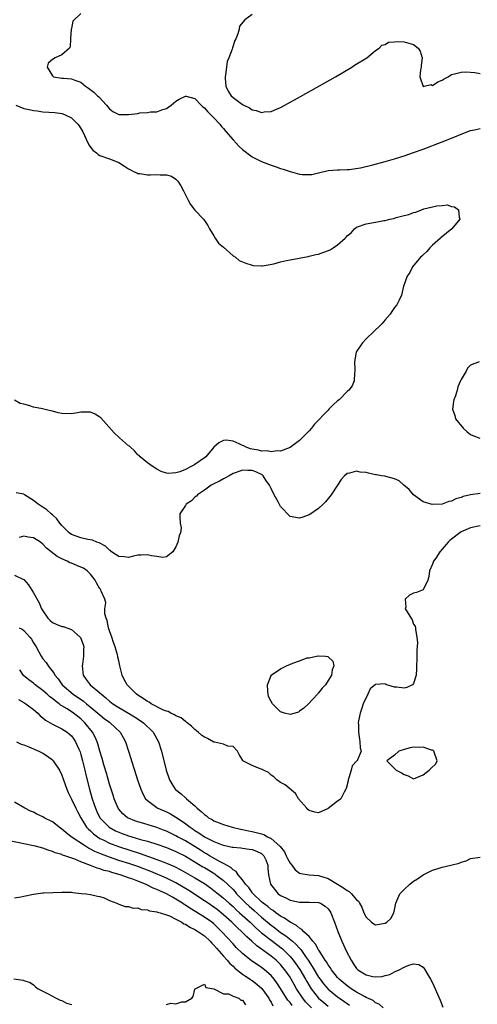
# Model space of a CAD drawing. Units: inches. Extents: x 2586000 to 2589000, y 1536000 to 1539000.
# Drawn here: x 2587094 to 2587190, y 1536512 to 1536719 of the extents above; entities that cross this region are included whole.
import ezdxf

# ---------------------------------------------------------------- set-up
doc = ezdxf.new("R2010")
doc.units = ezdxf.units.IN
doc.header["$MEASUREMENT"] = 0
doc.layers.add('LD25861536_2ft', color=53, linetype='Continuous')

msp = doc.modelspace()

# ---------------------------------------------------------------- linework, layer by layer
at = {"layer": 'LD25861536_2ft'}
for points, elevation in [([(2587107, 1536720.3), (2587105.28, 1536718.72), (2587105, 1536717.17), (2587104.96, 1536717.04), (2587104.81, 1536715), (2587104.72, 1536713.28), (2587104.57, 1536713), (2587103, 1536711.61), (2587101.56, 1536711), (2587101, 1536710.65), (2587100.12, 1536709.88), (2587099.92, 1536709), (2587101, 1536707.19), (2587101.1, 1536707.1), (2587101.24, 1536707), (2587103, 1536706.7), (2587103.33, 1536706.67), (2587105, 1536706.58), (2587105.72, 1536706.28), (2587107, 1536705.88), (2587107.97, 1536705), (2587108.61, 1536704.61), (2587109.73, 1536703.73), (2587110.47, 1536703), (2587110.75, 1536702.75), (2587112.39, 1536701), (2587112.66, 1536700.66), (2587113, 1536700.27), (2587113.69, 1536699.69), (2587115, 1536699.05), (2587115.04, 1536699.04), (2587117, 1536699.02), (2587119, 1536699.29), (2587119.37, 1536699.37), (2587121, 1536699.48), (2587121.61, 1536699.61), (2587123, 1536699.62), (2587124.02, 1536700.02), (2587125, 1536700.29), (2587126, 1536701), (2587127, 1536701.84), (2587127.69, 1536702.31), (2587129, 1536702.9), (2587129.12, 1536702.88), (2587131, 1536702.39), (2587132.33, 1536701), (2587132.68, 1536700.68), (2587133, 1536700.47), (2587133.65, 1536699.65), (2587134.36, 1536699), (2587135, 1536698.35), (2587136.24, 1536697), (2587136.56, 1536696.56), (2587137, 1536696.11), (2587137.49, 1536695.49), (2587139, 1536693.73), (2587139.69, 1536693), (2587140.31, 1536692.31), (2587141, 1536691.66), (2587143, 1536690.17), (2587145, 1536689.18), (2587147, 1536688.4), (2587148.05, 1536688.05), (2587149, 1536687.69), (2587149.55, 1536687.55), (2587151, 1536687.04), (2587153, 1536686.52), (2587153.58, 1536686.42), (2587155, 1536686.41), (2587155.56, 1536686.44), (2587157, 1536686.8), (2587159, 1536687.26), (2587161, 1536687.41), (2587161.38, 1536687.38), (2587163, 1536687.47), (2587163.47, 1536687.47), (2587165.82, 1536687.82), (2587168.42, 1536688.42), (2587171, 1536689.14), (2587173, 1536689.73), (2587175, 1536690.36), (2587177, 1536691.04), (2587179, 1536691.75), (2587183, 1536693.28), (2587185.66, 1536694.34), (2587187, 1536694.91), (2587189, 1536695.7), (2587189.84, 1536695.84), (2587191, 1536696.1)], 7274), ([(2587143, 1536720.09), (2587141.47, 1536719), (2587140.38, 1536717.62), (2587140.28, 1536717), (2587140.02, 1536716.02), (2587139.57, 1536715), (2587139.38, 1536714.62), (2587138.88, 1536713.12), (2587138.82, 1536712.82), (2587138.13, 1536711), (2587137.79, 1536710.21), (2587137.61, 1536709), (2587137.41, 1536707.41), (2587137.33, 1536707), (2587137.38, 1536706.62), (2587137.47, 1536705), (2587137.95, 1536703.95), (2587138.59, 1536703), (2587139, 1536702.6), (2587141, 1536701.15), (2587141.12, 1536701.12), (2587141.3, 1536701), (2587142.44, 1536700.44), (2587143, 1536700.01), (2587143.89, 1536699.89), (2587145, 1536699.46), (2587145.58, 1536699.58), (2587147, 1536699.66), (2587148.18, 1536700.18), (2587149, 1536700.5), (2587149.92, 1536701), (2587153.18, 1536702.82), (2587160.57, 1536707), (2587164, 1536709), (2587164.58, 1536709.42), (2587167.19, 1536711), (2587169, 1536712.5), (2587169.73, 1536713), (2587170.33, 1536713.67), (2587171, 1536713.8), (2587171.75, 1536714.25), (2587173, 1536714.33), (2587173.55, 1536714.45), (2587175, 1536714.35), (2587177, 1536713.76), (2587177.97, 1536713), (2587178.38, 1536712.38), (2587178.79, 1536711), (2587178.6, 1536709.4), (2587178.59, 1536709), (2587178.43, 1536708.43), (2587178.28, 1536707), (2587178.98, 1536704.98), (2587179.2, 1536705), (2587180.66, 1536705.34), (2587181, 1536705.19), (2587182.07, 1536705.93), (2587183, 1536706.27), (2587183.44, 1536706.56), (2587184.27, 1536707), (2587185, 1536707.46), (2587185.6, 1536707.6), (2587187, 1536707.99), (2587188.01, 1536708.01), (2587189.89, 1536707.89), (2587191, 1536707.69)], 7276), ([(2587093.32, 1536701), (2587095, 1536700.35), (2587096.13, 1536700.13), (2587097, 1536699.88), (2587097.79, 1536699.79), (2587099, 1536699.63), (2587101.49, 1536699.49), (2587103, 1536699.26), (2587103.21, 1536699.21), (2587103.69, 1536699), (2587105, 1536698.34), (2587106.36, 1536697), (2587106.65, 1536696.65), (2587107.38, 1536695.38), (2587108.12, 1536693.88), (2587108.69, 1536692.69), (2587109, 1536692.2), (2587109.53, 1536691.54), (2587110.26, 1536691), (2587110.65, 1536690.65), (2587111, 1536690.43), (2587113, 1536689.73), (2587114.95, 1536688.95), (2587116.18, 1536688.18), (2587117, 1536687.62), (2587117.4, 1536687.4), (2587118.24, 1536687), (2587118.75, 1536686.75), (2587119, 1536686.65), (2587119.38, 1536686.62), (2587121, 1536686.38), (2587121.62, 1536686.38), (2587123, 1536686.45), (2587123.67, 1536686.33), (2587125, 1536686.36), (2587126.09, 1536686.09), (2587127, 1536685.44), (2587127.4, 1536685), (2587128.04, 1536684.04), (2587128.58, 1536683), (2587129.57, 1536681), (2587130.09, 1536680.09), (2587131, 1536678.9), (2587132.81, 1536677), (2587133, 1536676.74), (2587133.67, 1536675.67), (2587134.02, 1536675), (2587135, 1536673.49), (2587135.28, 1536673), (2587135.95, 1536671.95), (2587137, 1536671.09), (2587139, 1536669.31), (2587139.54, 1536669), (2587140.33, 1536668.33), (2587141, 1536668.06), (2587141.72, 1536667.72), (2587143, 1536667.34), (2587143.29, 1536667.29), (2587145, 1536667.17), (2587145.18, 1536667.18), (2587147.62, 1536667.62), (2587149, 1536668.01), (2587150.28, 1536668.28), (2587151, 1536668.47), (2587154.81, 1536669.19), (2587155, 1536669.2), (2587156.41, 1536669.59), (2587157, 1536669.67), (2587159.44, 1536670.56), (2587160.04, 1536671), (2587161, 1536671.61), (2587162.57, 1536673), (2587162.79, 1536673.21), (2587163, 1536673.5), (2587163.86, 1536674.14), (2587164.57, 1536675), (2587165, 1536675.34), (2587167, 1536676.02), (2587169, 1536676.38), (2587170.71, 1536676.71), (2587171, 1536676.75), (2587172.01, 1536677), (2587172.83, 1536677.17), (2587173.34, 1536677.34), (2587175, 1536677.8), (2587175.97, 1536678.03), (2587177, 1536678.43), (2587177.5, 1536678.5), (2587178.67, 1536679), (2587179.17, 1536679.17), (2587181, 1536679.6), (2587181.85, 1536679.85), (2587183, 1536679.91), (2587184.04, 1536680.04), (2587185, 1536679.69), (2587185.61, 1536679.61), (2587186.44, 1536679), (2587186.58, 1536677.42), (2587186.74, 1536677), (2587185.06, 1536675), (2587183.91, 1536674.09), (2587182.82, 1536673.18), (2587182.68, 1536673), (2587181, 1536671.55), (2587180.4, 1536671), (2587179.81, 1536670.18), (2587179, 1536669.53), (2587178.74, 1536669.26), (2587178.45, 1536669), (2587176.78, 1536667), (2587176.23, 1536665.77), (2587175.65, 1536665), (2587175, 1536663.24), (2587174.9, 1536662.9), (2587174.48, 1536661), (2587173.95, 1536659.95), (2587173.5, 1536659), (2587173, 1536658.4), (2587172.45, 1536657.55), (2587172.06, 1536657), (2587171, 1536655.83), (2587170.33, 1536655), (2587169.66, 1536654.34), (2587169, 1536653.73), (2587168.65, 1536653.35), (2587167, 1536651.83), (2587166.26, 1536651), (2587165.75, 1536650.25), (2587165, 1536649.17), (2587164.91, 1536649), (2587164.54, 1536647), (2587164.64, 1536645.36), (2587164.65, 1536645), (2587164.57, 1536644.57), (2587164.51, 1536643), (2587164.07, 1536641.93), (2587163.34, 1536641), (2587163, 1536640.75), (2587161.33, 1536639), (2587161, 1536638.75), (2587160.09, 1536637.91), (2587159.19, 1536637), (2587159, 1536636.83), (2587156.14, 1536633.86), (2587155.52, 1536633), (2587155, 1536632.42), (2587153.3, 1536630.7), (2587153, 1536630.44), (2587151, 1536628.96), (2587149, 1536628.18), (2587148.26, 1536628.26), (2587147, 1536628.05), (2587146.22, 1536628.22), (2587145, 1536628.2), (2587144.37, 1536628.37), (2587143, 1536628.58), (2587142.66, 1536628.66), (2587141.77, 1536629), (2587141.27, 1536629.27), (2587141, 1536629.38), (2587140.27, 1536629.73), (2587139, 1536630.3), (2587137.54, 1536630.46), (2587137, 1536630.42), (2587136.04, 1536629.96), (2587135, 1536629.01), (2587133.26, 1536627), (2587133, 1536626.79), (2587131, 1536625.38), (2587130.74, 1536625.26), (2587130.33, 1536625), (2587129, 1536624.31), (2587127.84, 1536623.84), (2587127, 1536623.6), (2587125.46, 1536623.46), (2587125, 1536623.52), (2587123.88, 1536623.88), (2587123, 1536624.35), (2587122.02, 1536625), (2587121, 1536625.75), (2587119.47, 1536627), (2587119.24, 1536627.24), (2587119, 1536627.43), (2587118.27, 1536628.27), (2587117.4, 1536629), (2587117.22, 1536629.22), (2587117, 1536629.31), (2587115.15, 1536631), (2587115, 1536631.09), (2587114.02, 1536632.02), (2587111.19, 1536635.19), (2587111, 1536635.33), (2587109.97, 1536635.97), (2587109, 1536636.35), (2587108.39, 1536636.39), (2587107, 1536636.35), (2587106.26, 1536636.26), (2587105, 1536636.04), (2587103, 1536636.12), (2587102.25, 1536636.25), (2587101, 1536636.6), (2587100.63, 1536636.63), (2587098.91, 1536637.09), (2587097, 1536637.43), (2587096.27, 1536637.73), (2587095, 1536638.06), (2587094.22, 1536638.22), (2587093, 1536638.88)], 7272), ([(2587190.82, 1536647), (2587189, 1536646.25), (2587188.37, 1536645.63), (2587188.06, 1536645), (2587187, 1536643.29), (2587186.89, 1536643), (2587186.27, 1536641.73), (2587186.13, 1536641), (2587185.8, 1536639.8), (2587185.49, 1536639), (2587185.39, 1536638.61), (2587185.19, 1536637), (2587185.67, 1536635.67), (2587185.79, 1536635), (2587187.42, 1536633), (2587188.27, 1536632.27), (2587189, 1536631.71), (2587189.49, 1536631.49), (2587190.92, 1536630.92)], 7274), ([(2587191, 1536619.28), (2587189, 1536618.99), (2587187.4, 1536618.6), (2587187, 1536618.44), (2587185.86, 1536618.14), (2587185, 1536617.68), (2587184.42, 1536617.58), (2587183, 1536617), (2587180.92, 1536616.92), (2587179, 1536617.51), (2587177, 1536618.97), (2587176.08, 1536620.08), (2587174.92, 1536621), (2587173.93, 1536621.93), (2587173, 1536622.34), (2587171.18, 1536622.82), (2587171, 1536622.88), (2587170.26, 1536623), (2587169.2, 1536623.2), (2587169, 1536623.22), (2587167.53, 1536623.53), (2587167, 1536623.67), (2587165.76, 1536623.76), (2587165, 1536623.98), (2587163.51, 1536623.51), (2587163, 1536623.49), (2587162.46, 1536623), (2587161.78, 1536622.22), (2587161.02, 1536621), (2587159.67, 1536619), (2587159.38, 1536618.62), (2587158.47, 1536617.53), (2587157.95, 1536617), (2587157, 1536616.13), (2587155.34, 1536615), (2587155, 1536614.8), (2587153.7, 1536614.3), (2587153, 1536614.06), (2587151, 1536614.42), (2587149, 1536616.55), (2587148.83, 1536616.83), (2587148.48, 1536617.52), (2587147.67, 1536619), (2587147, 1536620.29), (2587146.66, 1536621), (2587145.94, 1536622.06), (2587145.34, 1536623), (2587145.16, 1536623.16), (2587143.81, 1536623.81), (2587143, 1536624.11), (2587142.1, 1536624.1), (2587141, 1536624.17), (2587139.66, 1536623.66), (2587139, 1536623.45), (2587138.16, 1536623), (2587137.44, 1536622.56), (2587137, 1536622.36), (2587136.13, 1536621.87), (2587135, 1536621.32), (2587134.43, 1536621), (2587133, 1536619.97), (2587131.52, 1536619), (2587131.29, 1536618.71), (2587131, 1536618.48), (2587130.28, 1536617.72), (2587129.16, 1536617), (2587129, 1536616.71), (2587127.8, 1536615), (2587127.8, 1536614.2), (2587127.89, 1536613), (2587128.06, 1536612.06), (2587127.93, 1536611), (2587127.68, 1536610.32), (2587127.42, 1536609), (2587127, 1536608.03), (2587126.36, 1536607), (2587125, 1536605.96), (2587124.21, 1536605.79), (2587123, 1536606.03), (2587121.87, 1536606.13), (2587121, 1536606.37), (2587119.71, 1536606.29), (2587119, 1536606.27), (2587118.05, 1536606.05), (2587117, 1536605.82), (2587116.08, 1536605.92), (2587115, 1536605.99), (2587113.43, 1536607), (2587113.23, 1536607.23), (2587113, 1536607.35), (2587112.15, 1536608.15), (2587110.84, 1536608.84), (2587110.35, 1536609), (2587109.45, 1536609.45), (2587108.45, 1536609.55), (2587107, 1536609.9), (2587105, 1536610.64), (2587104.52, 1536611), (2587103, 1536612.49), (2587102.55, 1536613), (2587101.93, 1536613.93), (2587101, 1536614.78), (2587100.72, 1536615), (2587099.84, 1536615.84), (2587099, 1536616.4), (2587098.61, 1536616.61), (2587097.99, 1536617), (2587097, 1536617.78), (2587095.13, 1536619), (2587095, 1536619.1), (2587093.4, 1536619.4)], 7274), ([(2587191, 1536612.45), (2587189, 1536612.06), (2587187, 1536611.17), (2587186.73, 1536611), (2587185, 1536609.64), (2587184.63, 1536609.37), (2587184.24, 1536609), (2587183, 1536607.54), (2587182.51, 1536607), (2587181.65, 1536605.65), (2587181.21, 1536605), (2587181, 1536604.38), (2587180.31, 1536603), (2587180.23, 1536601.77), (2587180.01, 1536601), (2587179.01, 1536598.99), (2587177.6, 1536598.4), (2587177, 1536598.25), (2587176.13, 1536597.87), (2587175.25, 1536597), (2587175.35, 1536595.35), (2587175.24, 1536595), (2587175.47, 1536594.53), (2587176.66, 1536592.66), (2587177, 1536591.72), (2587177.33, 1536591.33), (2587177.39, 1536591), (2587177.38, 1536590.62), (2587177.71, 1536589), (2587177.8, 1536587.8), (2587177.71, 1536586.29), (2587177.7, 1536585), (2587177.62, 1536582.38), (2587177.55, 1536581), (2587177, 1536579.27), (2587176.77, 1536579), (2587175.55, 1536578.45), (2587175, 1536578.31), (2587173.48, 1536578.52), (2587173, 1536578.5), (2587171.36, 1536579), (2587171.11, 1536579.11), (2587171, 1536579.18), (2587169.05, 1536579.05), (2587169, 1536579.07), (2587167.89, 1536578.11), (2587167.38, 1536577), (2587166.41, 1536575), (2587166.08, 1536574.08), (2587165.73, 1536573), (2587165.41, 1536571.41), (2587165.36, 1536571), (2587165.39, 1536570.61), (2587165.4, 1536569), (2587165.58, 1536567.57), (2587165.68, 1536567), (2587165.73, 1536565.73), (2587165.93, 1536565), (2587165.16, 1536563.16), (2587165.11, 1536563), (2587165.04, 1536562.96), (2587164.07, 1536561.93), (2587163.85, 1536561), (2587163.39, 1536559.39), (2587163.21, 1536559), (2587163.2, 1536558.8), (2587162.83, 1536557.17), (2587162.77, 1536557), (2587162.4, 1536556.4), (2587161.7, 1536555), (2587161.33, 1536554.67), (2587161, 1536554.46), (2587159, 1536552.97), (2587157, 1536552.06), (2587156.19, 1536552.19), (2587155, 1536552.49), (2587154.75, 1536552.75), (2587154.56, 1536553), (2587152.79, 1536555), (2587152.12, 1536556.12), (2587149.96, 1536557.96), (2587149, 1536558.43), (2587148.23, 1536559), (2587147.6, 1536559.6), (2587147, 1536559.93), (2587146.5, 1536560.5), (2587145.41, 1536561), (2587145, 1536561.23), (2587144.68, 1536561.32), (2587143, 1536561.99), (2587141.09, 1536563), (2587141.04, 1536563.04), (2587140.3, 1536564.3), (2587139.96, 1536565), (2587139, 1536566.02), (2587137.92, 1536566.08), (2587137, 1536566.46), (2587135.12, 1536566.88), (2587135, 1536566.92), (2587133.65, 1536567.65), (2587133, 1536567.96), (2587132.39, 1536568.39), (2587131.68, 1536569), (2587131, 1536569.6), (2587130.3, 1536570.3), (2587129.35, 1536571), (2587129.18, 1536571.18), (2587129, 1536571.26), (2587128.06, 1536572.06), (2587127, 1536572.43), (2587126.69, 1536572.69), (2587125.89, 1536573), (2587125.35, 1536573.35), (2587125, 1536573.4), (2587124.36, 1536573.64), (2587121.78, 1536575), (2587121.33, 1536575.33), (2587121, 1536575.46), (2587120.12, 1536576.12), (2587119, 1536576.79), (2587118.69, 1536577), (2587117, 1536578.68), (2587116.71, 1536579), (2587116.11, 1536580.11), (2587115.69, 1536581), (2587115.2, 1536583), (2587115, 1536584), (2587114.8, 1536584.8), (2587114.79, 1536585), (2587114.73, 1536585.27), (2587114.21, 1536587), (2587113.89, 1536587.89), (2587113.51, 1536589), (2587113, 1536590.38), (2587112.8, 1536591), (2587112.51, 1536592.51), (2587112.31, 1536593), (2587112.06, 1536593.94), (2587112.06, 1536595), (2587112.22, 1536596.22), (2587112.01, 1536597), (2587111.29, 1536598.71), (2587111.19, 1536599), (2587111.09, 1536599.09), (2587111, 1536599.21), (2587110.32, 1536600.32), (2587110.02, 1536601), (2587109, 1536602.31), (2587108.31, 1536603), (2587107.51, 1536603.51), (2587107, 1536603.75), (2587106.11, 1536604.11), (2587105, 1536604.58), (2587104.69, 1536604.69), (2587104.13, 1536605), (2587103, 1536605.5), (2587101.99, 1536605.99), (2587099.77, 1536607.77), (2587099, 1536608.6), (2587098.49, 1536609), (2587097, 1536609.95), (2587095.91, 1536610.09), (2587095, 1536610.27), (2587094, 1536610)], 7276), ([(2587093, 1536602.09), (2587094.76, 1536601.24), (2587095, 1536601.16), (2587096, 1536600), (2587097, 1536598.38), (2587098.25, 1536596.25), (2587098.74, 1536595), (2587099, 1536594.54), (2587100.02, 1536593), (2587100.5, 1536592.5), (2587101, 1536592.07), (2587101.76, 1536591.76), (2587103, 1536591.28), (2587103.26, 1536591.26), (2587105, 1536590.64), (2587106.87, 1536589), (2587106.93, 1536588.93), (2587107.49, 1536587.49), (2587107.59, 1536587), (2587107.54, 1536586.46), (2587107.57, 1536585), (2587107.33, 1536583.33), (2587107.27, 1536583), (2587107.5, 1536581), (2587108.12, 1536580.12), (2587108.98, 1536579), (2587111, 1536577.31), (2587111.32, 1536577), (2587112.26, 1536576.26), (2587113, 1536575.57), (2587113.72, 1536575), (2587115, 1536574.19), (2587117.02, 1536573.02), (2587118.26, 1536572.26), (2587119.48, 1536571.48), (2587120.17, 1536571), (2587122.22, 1536569), (2587123.31, 1536567), (2587123.93, 1536565), (2587124.96, 1536561), (2587125.65, 1536559), (2587126.13, 1536558.13), (2587126.82, 1536557), (2587126.91, 1536556.91), (2587128.06, 1536556.06), (2587129, 1536555.2), (2587129.12, 1536555.12), (2587129.21, 1536555), (2587131, 1536553.49), (2587131.49, 1536553), (2587132.33, 1536552.33), (2587133, 1536551.65), (2587133.39, 1536551.39), (2587133.87, 1536551), (2587134.6, 1536550.6), (2587135, 1536550.35), (2587136.08, 1536549.92), (2587137, 1536549.57), (2587138.85, 1536549), (2587140.59, 1536548.59), (2587141, 1536548.53), (2587142.24, 1536548.24), (2587143, 1536548.11), (2587143.9, 1536547.9), (2587145, 1536547.58), (2587145.46, 1536547.46), (2587146.24, 1536547), (2587147, 1536546.63), (2587148.87, 1536545), (2587148.93, 1536544.93), (2587149.8, 1536543.8), (2587150.22, 1536543), (2587150.45, 1536542.45), (2587151, 1536541.44), (2587151.36, 1536541), (2587152.05, 1536540.05), (2587153, 1536539.33), (2587153.27, 1536539.27), (2587155, 1536538.97), (2587157, 1536538.85), (2587159, 1536538.19), (2587161, 1536537), (2587162.27, 1536536.27), (2587163, 1536535.68), (2587163.44, 1536535.44), (2587163.94, 1536535), (2587165, 1536533.73), (2587165.41, 1536533.41), (2587165.63, 1536533), (2587166.14, 1536532.14), (2587166.55, 1536531), (2587167, 1536530.06), (2587168.17, 1536529), (2587168.64, 1536528.64), (2587169, 1536528.45), (2587171, 1536528.79), (2587171.33, 1536529), (2587172.22, 1536529.79), (2587172.85, 1536531), (2587173, 1536531.58), (2587173.25, 1536533), (2587173.48, 1536533.48), (2587174.11, 1536535), (2587175, 1536535.92), (2587176.17, 1536537), (2587176.62, 1536537.38), (2587177, 1536537.65), (2587177.84, 1536538.16), (2587179, 1536539), (2587181, 1536539.97), (2587182.4, 1536540.4), (2587183, 1536540.56), (2587184.86, 1536541), (2587186.55, 1536541.45), (2587187, 1536541.65), (2587188.05, 1536541.95), (2587189, 1536542.43), (2587191, 1536542.71)], 7278), ([(2587094.04, 1536591), (2587094.67, 1536590.67), (2587095, 1536590.41), (2587096.26, 1536589), (2587096.59, 1536588.59), (2587097, 1536587.85), (2587097.58, 1536587), (2587098.66, 1536585), (2587099, 1536584.45), (2587099.71, 1536583.71), (2587100.1, 1536583), (2587101.39, 1536581.39), (2587101.52, 1536581), (2587102.24, 1536580.24), (2587103.07, 1536579), (2587105.37, 1536577), (2587107.53, 1536575.53), (2587108.17, 1536575), (2587109.74, 1536573.74), (2587111, 1536572.64), (2587111.92, 1536571.92), (2587113, 1536571.1), (2587113.16, 1536571), (2587115.27, 1536569), (2587115.9, 1536567.9), (2587116.4, 1536567), (2587117.03, 1536565.03), (2587117.5, 1536563.5), (2587117.64, 1536563), (2587118.27, 1536561), (2587118.94, 1536558.95), (2587119.62, 1536557), (2587120.03, 1536556.03), (2587120.61, 1536555), (2587121, 1536554.6), (2587122.44, 1536553.56), (2587123, 1536553.13), (2587123.21, 1536553), (2587125, 1536552.22), (2587125.82, 1536551.82), (2587127, 1536551.14), (2587129, 1536549.78), (2587129.45, 1536549.45), (2587129.97, 1536549), (2587130.59, 1536548.59), (2587131, 1536548.31), (2587131.82, 1536547.82), (2587132.97, 1536547), (2587135, 1536545.97), (2587136.69, 1536545.3), (2587137, 1536545.2), (2587138.83, 1536544.83), (2587139, 1536544.77), (2587140.64, 1536544.64), (2587141, 1536544.57), (2587142.41, 1536544.41), (2587143, 1536544.32), (2587143.93, 1536543.93), (2587145, 1536543.45), (2587145.51, 1536543), (2587145.89, 1536542.11), (2587146.3, 1536541), (2587146.31, 1536540.31), (2587146.45, 1536539), (2587146.91, 1536537), (2587148.5, 1536535), (2587149, 1536534.63), (2587150.1, 1536534.1), (2587151, 1536533.61), (2587153, 1536533.19), (2587155, 1536533.25), (2587157, 1536533.17), (2587157.4, 1536533), (2587158.37, 1536532.37), (2587159, 1536531.83), (2587159.36, 1536531.36), (2587159.61, 1536531), (2587160.37, 1536529), (2587161.03, 1536527.03), (2587161.87, 1536525), (2587162.27, 1536524.27), (2587162.84, 1536523), (2587163.84, 1536521), (2587164.31, 1536520.31), (2587165, 1536519.27), (2587165.25, 1536519), (2587166.31, 1536518.31), (2587167, 1536517.9), (2587168.4, 1536517.6), (2587169, 1536517.5), (2587170.4, 1536517.6), (2587171, 1536517.76), (2587172, 1536518), (2587173, 1536518.54), (2587173.98, 1536519), (2587175, 1536519.57), (2587175.97, 1536519.97), (2587177, 1536520.22), (2587178.08, 1536520.08), (2587179, 1536519.53), (2587179.25, 1536519.25), (2587179.93, 1536518.07), (2587180.58, 1536517), (2587181, 1536516.21), (2587182.56, 1536512.56), (2587183.14, 1536511.14)], 7280), ([(2587170.6, 1536511), (2587169.73, 1536511.73), (2587169, 1536512.05), (2587168.49, 1536512.49), (2587167, 1536513.16), (2587166.67, 1536513.33), (2587165, 1536514.26), (2587163.85, 1536515), (2587163, 1536515.6), (2587161.34, 1536517), (2587161, 1536517.38), (2587159.72, 1536519), (2587159.46, 1536519.46), (2587159, 1536520.04), (2587158.65, 1536520.65), (2587158.4, 1536521), (2587157.32, 1536522.68), (2587157.09, 1536523.09), (2587157, 1536523.2), (2587156.38, 1536524.38), (2587155.81, 1536525), (2587155, 1536525.97), (2587153.91, 1536527), (2587153.5, 1536527.5), (2587153, 1536527.72), (2587152.33, 1536528.33), (2587151, 1536528.98), (2587149.85, 1536529.85), (2587149, 1536530.27), (2587147.99, 1536531), (2587147.44, 1536531.44), (2587147, 1536531.7), (2587146.31, 1536532.31), (2587145.35, 1536533), (2587145, 1536533.31), (2587143.21, 1536535), (2587143.13, 1536535.13), (2587143, 1536535.26), (2587142.3, 1536536.3), (2587141.63, 1536537), (2587141, 1536537.91), (2587140.08, 1536539), (2587139.68, 1536539.68), (2587139, 1536540.02), (2587138.51, 1536540.51), (2587137, 1536541.33), (2587136.31, 1536541.69), (2587134.06, 1536543), (2587133.41, 1536543.41), (2587133, 1536543.62), (2587132.16, 1536544.16), (2587129, 1536546.12), (2587127.35, 1536547), (2587127, 1536547.21), (2587125, 1536548.17), (2587124.4, 1536548.4), (2587123, 1536548.91), (2587120.25, 1536549.75), (2587119, 1536550.12), (2587118.35, 1536550.35), (2587117, 1536550.9), (2587116.82, 1536551), (2587115.85, 1536551.85), (2587115, 1536552.8), (2587114.85, 1536553), (2587114.01, 1536555), (2587113.77, 1536555.77), (2587113, 1536558.09), (2587112.37, 1536560.37), (2587111.83, 1536562.17), (2587111.47, 1536563.47), (2587111, 1536565.03), (2587110.57, 1536566.57), (2587110.42, 1536567), (2587109.99, 1536567.99), (2587109.46, 1536569), (2587107.85, 1536571), (2587107, 1536571.8), (2587105.45, 1536573), (2587104.09, 1536573.91), (2587103, 1536574.59), (2587102.73, 1536574.73), (2587102.43, 1536575), (2587101.58, 1536575.58), (2587101, 1536576.09), (2587100.48, 1536576.48), (2587099.92, 1536577), (2587099, 1536577.81), (2587097.38, 1536579), (2587097, 1536579.31), (2587096.02, 1536580.02), (2587094.95, 1536580.95), (2587094.12, 1536582.12)], 7282), ([(2587093.89, 1536575.89), (2587095, 1536575.26), (2587095.39, 1536575), (2587097, 1536573.77), (2587097.91, 1536573), (2587098.45, 1536572.45), (2587099, 1536572.04), (2587099.54, 1536571.54), (2587101, 1536570.7), (2587101.56, 1536570.44), (2587103, 1536569.7), (2587104.08, 1536569), (2587104.6, 1536568.6), (2587105, 1536568.23), (2587105.54, 1536567.54), (2587105.88, 1536567), (2587106.58, 1536565.42), (2587106.78, 1536565), (2587106.84, 1536564.84), (2587107, 1536564.32), (2587107.36, 1536563), (2587107.85, 1536561), (2587108.06, 1536560.06), (2587108.81, 1536557), (2587109.37, 1536555), (2587110.04, 1536553), (2587110.34, 1536552.34), (2587110.99, 1536550.99), (2587112.95, 1536549), (2587114.27, 1536548.27), (2587115, 1536547.94), (2587115.68, 1536547.68), (2587117, 1536547.22), (2587117.7, 1536547), (2587119.55, 1536546.45), (2587121, 1536546.04), (2587123, 1536545.43), (2587125, 1536544.73), (2587127, 1536543.9), (2587129, 1536542.9), (2587132.68, 1536540.68), (2587133, 1536540.51), (2587135.17, 1536539.17), (2587135.41, 1536539), (2587137, 1536537.76), (2587137.82, 1536537), (2587139, 1536535.87), (2587139.43, 1536535.43), (2587139.77, 1536535), (2587141.72, 1536533), (2587142.37, 1536532.37), (2587143.45, 1536531.45), (2587145, 1536530.07), (2587147, 1536528.37), (2587147.79, 1536527.79), (2587149, 1536526.85), (2587150.11, 1536526.11), (2587151.5, 1536525), (2587152.32, 1536524.32), (2587153, 1536523.54), (2587153.28, 1536523.28), (2587154.42, 1536521.58), (2587154.83, 1536521), (2587155.68, 1536519.68), (2587156.06, 1536519), (2587157, 1536517.46), (2587157.32, 1536517), (2587158.05, 1536516.05), (2587159, 1536514.94), (2587161, 1536513.29), (2587161.4, 1536513), (2587162.35, 1536512.35), (2587163, 1536511.87), (2587163.53, 1536511.53)], 7284), ([(2587093.48, 1536567), (2587094.46, 1536566.46), (2587095, 1536566.32), (2587096.04, 1536565.96), (2587098.16, 1536565), (2587099, 1536564.56), (2587099.94, 1536563.94), (2587101, 1536563.16), (2587101.08, 1536563.08), (2587101.15, 1536563), (2587102.48, 1536561), (2587103, 1536559.98), (2587104.01, 1536557), (2587104.32, 1536556.32), (2587105, 1536554.94), (2587105.93, 1536553), (2587106.29, 1536552.29), (2587106.98, 1536551), (2587108.21, 1536549), (2587108.58, 1536548.58), (2587109, 1536548.23), (2587109.62, 1536547.62), (2587110.46, 1536547), (2587111, 1536546.66), (2587111.66, 1536546.34), (2587113, 1536545.64), (2587114.92, 1536544.92), (2587119.46, 1536543.46), (2587123, 1536542.21), (2587124.3, 1536541.7), (2587125, 1536541.45), (2587126.72, 1536540.72), (2587128.04, 1536540.04), (2587131, 1536538.35), (2587133, 1536537.16), (2587134.26, 1536536.26), (2587135, 1536535.71), (2587135.85, 1536535), (2587137, 1536534.08), (2587138.18, 1536533), (2587139, 1536532.28), (2587139.64, 1536531.64), (2587140.38, 1536531), (2587142.62, 1536529), (2587143.83, 1536527.83), (2587145, 1536526.8), (2587147, 1536525.19), (2587149.39, 1536523.39), (2587149.81, 1536523), (2587151, 1536521.81), (2587151.67, 1536521), (2587152.24, 1536520.24), (2587153.03, 1536519.03), (2587154.22, 1536517), (2587154.5, 1536516.5), (2587155, 1536515.68), (2587155.45, 1536515), (2587157, 1536513.02), (2587158.09, 1536512.09), (2587159, 1536511.32)], 7286), ([(2587155.53, 1536511), (2587154.27, 1536512.27), (2587153.67, 1536513), (2587152.39, 1536515), (2587151.87, 1536515.87), (2587151.26, 1536517), (2587151, 1536517.42), (2587149.9, 1536519), (2587149.5, 1536519.5), (2587149, 1536520.08), (2587148.05, 1536521), (2587147, 1536521.87), (2587145.46, 1536523), (2587145.18, 1536523.18), (2587145, 1536523.33), (2587144.01, 1536524.01), (2587142.95, 1536525), (2587141.9, 1536525.9), (2587140.85, 1536527), (2587139.87, 1536527.87), (2587138.74, 1536529), (2587137, 1536530.57), (2587135.66, 1536531.66), (2587135, 1536532.16), (2587133.75, 1536533), (2587133, 1536533.53), (2587129.69, 1536535.69), (2587127, 1536537.29), (2587125, 1536538.28), (2587121.69, 1536539.69), (2587120.26, 1536540.26), (2587119, 1536540.72), (2587117.29, 1536541.29), (2587115, 1536542.02), (2587113, 1536542.68), (2587111.31, 1536543.31), (2587109.91, 1536543.91), (2587109, 1536544.41), (2587108.6, 1536544.6), (2587107.95, 1536545), (2587104.94, 1536547), (2587103.86, 1536547.86), (2587103, 1536548.62), (2587102.41, 1536549), (2587101.66, 1536549.66), (2587101, 1536550.16), (2587099.3, 1536551), (2587099, 1536551.2), (2587097.75, 1536551.75), (2587097, 1536552.15), (2587096.41, 1536552.41), (2587095.18, 1536553), (2587093, 1536554.28)], 7288), ([(2587151.46, 1536511.46), (2587151, 1536512.08), (2587150.56, 1536512.56), (2587150.27, 1536513), (2587149, 1536515.08), (2587148.23, 1536516.23), (2587147.64, 1536517), (2587147, 1536517.75), (2587145.6, 1536519), (2587145, 1536519.46), (2587144.07, 1536520.07), (2587142.89, 1536520.89), (2587141, 1536522.43), (2587139.7, 1536523.7), (2587139, 1536524.43), (2587136.68, 1536527), (2587135, 1536528.63), (2587134.53, 1536529), (2587133, 1536530.08), (2587129.95, 1536531.95), (2587129, 1536532.61), (2587128.75, 1536532.75), (2587128.4, 1536533), (2587127, 1536533.88), (2587126.25, 1536534.25), (2587125.02, 1536535), (2587123.6, 1536535.6), (2587123, 1536535.89), (2587122.19, 1536536.19), (2587121, 1536536.81), (2587120.86, 1536536.86), (2587120.61, 1536537), (2587119, 1536537.65), (2587117.95, 1536538.05), (2587117, 1536538.37), (2587115.24, 1536539), (2587113.49, 1536539.49), (2587113, 1536539.66), (2587111.92, 1536539.92), (2587111, 1536540.26), (2587110.39, 1536540.39), (2587109, 1536540.96), (2587107, 1536541.72), (2587105.71, 1536542.29), (2587103.64, 1536543), (2587103.15, 1536543.15), (2587103, 1536543.23), (2587101.6, 1536543.6), (2587101, 1536543.91), (2587100.14, 1536544.14), (2587099, 1536544.6), (2587097.46, 1536545), (2587097, 1536545.1), (2587095, 1536545.5), (2587094.36, 1536545.64), (2587091.89, 1536546.11)], 7290), ([(2587093, 1536534.16), (2587094.37, 1536534.37), (2587095, 1536534.48), (2587097, 1536534.93), (2587099, 1536535.19), (2587099.19, 1536535.19), (2587103, 1536535.36), (2587103.34, 1536535.34), (2587105, 1536535.31), (2587105.27, 1536535.27), (2587107.08, 1536535.08), (2587108.09, 1536535), (2587109, 1536534.85), (2587110.48, 1536534.48), (2587111, 1536534.43), (2587111.88, 1536534.12), (2587113, 1536533.6), (2587114.56, 1536533), (2587114.84, 1536532.84), (2587115, 1536532.8), (2587116.34, 1536532.34), (2587117, 1536532.31), (2587117.99, 1536531.99), (2587119, 1536532), (2587119.68, 1536531.68), (2587121, 1536531.62), (2587121.4, 1536531.4), (2587123, 1536531.2), (2587123.13, 1536531.13), (2587123.65, 1536531), (2587125, 1536530.57), (2587125.67, 1536530.33), (2587127, 1536529.67), (2587128.22, 1536529), (2587128.67, 1536528.67), (2587129, 1536528.58), (2587129.94, 1536527.94), (2587131, 1536527.48), (2587131.76, 1536527), (2587133, 1536526.14), (2587134.23, 1536525), (2587134.58, 1536524.58), (2587135, 1536524.19), (2587135.53, 1536523.53), (2587136, 1536523), (2587137, 1536521.82), (2587137.74, 1536521), (2587138.3, 1536520.3), (2587139, 1536519.72), (2587139.36, 1536519.36), (2587141, 1536518.07), (2587141.62, 1536517.62), (2587142.58, 1536517), (2587142.82, 1536516.82), (2587143, 1536516.72), (2587143.98, 1536515.98), (2587145.04, 1536515.04), (2587146.51, 1536513), (2587146.67, 1536512.67), (2587147, 1536512.17), (2587147.41, 1536511.41)], 7292), ([(2587092.9, 1536517.1), (2587094.83, 1536516.83), (2587095, 1536516.73), (2587096.32, 1536516.32), (2587097, 1536515.83), (2587097.43, 1536515.43), (2587098.02, 1536515), (2587099, 1536514.46), (2587099.99, 1536514.01), (2587101, 1536513.43), (2587101.8, 1536513), (2587102.61, 1536512.61), (2587103, 1536512.49), (2587103.99, 1536511.99), (2587105, 1536511.68)], 7294), ([(2587125, 1536511.71), (2587125.94, 1536511.94), (2587127, 1536511.83), (2587128.26, 1536512.26), (2587129, 1536512.24), (2587130.32, 1536513), (2587130.65, 1536513.35), (2587131, 1536514.88), (2587131.07, 1536515), (2587133, 1536515.99), (2587133.25, 1536515.25), (2587135, 1536515), (2587137, 1536513.92), (2587138.05, 1536513.95), (2587139, 1536513.44), (2587140.23, 1536513), (2587140.62, 1536512.62), (2587141, 1536512.6), (2587141.6, 1536511.6)], 7294)]:
    msp.add_lwpolyline(points, dxfattribs=dict(at, elevation=elevation))
at = {"layer": 'LD25861536_2ft', "elevation": 7276}
for points in [[(2587152.11, 1536573), (2587151, 1536572.76), (2587149.84, 1536573), (2587149.22, 1536573.22), (2587149, 1536573.26), (2587147.33, 1536575), (2587147, 1536575.5), (2587146.49, 1536576.49), (2587146.39, 1536577), (2587146.35, 1536577.65), (2587146.23, 1536579), (2587147, 1536580.92), (2587147.06, 1536581), (2587149, 1536582.37), (2587150.29, 1536583), (2587151.57, 1536583.57), (2587153, 1536584.01), (2587154.63, 1536584.63), (2587155, 1536584.67), (2587156.57, 1536585), (2587156.94, 1536585.06), (2587157, 1536585.09), (2587158.49, 1536585), (2587158.95, 1536584.95), (2587159, 1536584.89), (2587159.99, 1536583.99), (2587160.24, 1536583), (2587159.87, 1536582.13), (2587159.73, 1536581), (2587159, 1536579.92), (2587158.44, 1536579), (2587157.74, 1536578.26), (2587157, 1536577.31), (2587156.85, 1536577.15), (2587156.75, 1536577), (2587154.91, 1536575), (2587153.9, 1536574.1), (2587153, 1536573.4), (2587152.75, 1536573.25)], [(2587179, 1536565.82), (2587178.19, 1536565.81), (2587177, 1536565.85), (2587176.28, 1536565.72), (2587175, 1536565.39), (2587173.92, 1536565), (2587173, 1536564.19), (2587171.34, 1536563), (2587173, 1536561.34), (2587173.31, 1536561), (2587174.47, 1536560.47), (2587175, 1536560.11), (2587175.83, 1536559.83), (2587177, 1536559.22), (2587177.33, 1536559.33), (2587179, 1536560.03), (2587180.3, 1536561), (2587180.62, 1536561.38), (2587181.65, 1536562.35), (2587181.95, 1536563), (2587181.25, 1536565), (2587181.13, 1536565.13), (2587181, 1536565.19), (2587180.78, 1536565.22)]]:
    msp.add_lwpolyline(points, close=True, dxfattribs=at)

doc.saveas('drawing.dxf')
